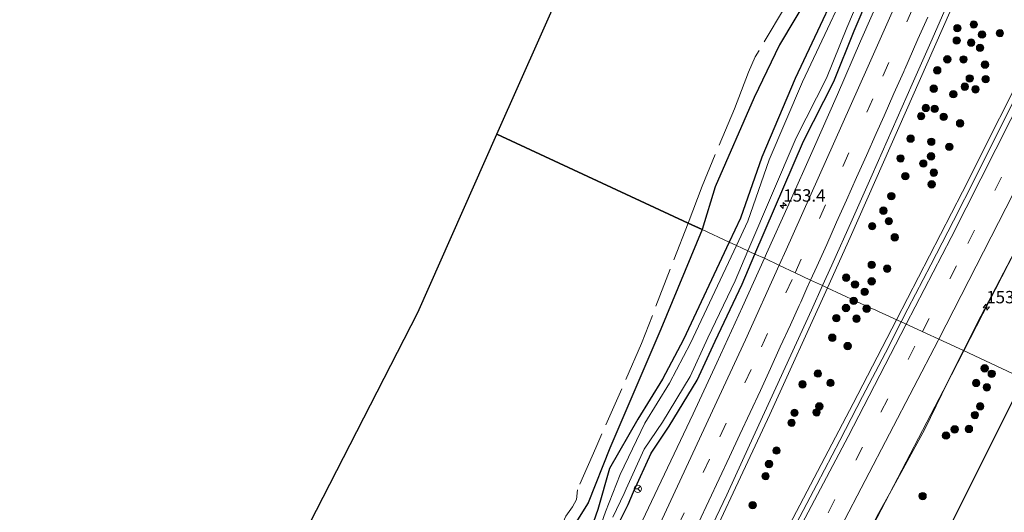
# Model space of a CAD drawing. Units: metres. Extents: x 227648 to 230002, y 537499 to 542693.
# Drawn here: x 227757 to 227956, y 537803 to 537903 of the extents above; entities that cross this region are included whole.
import ezdxf
from ezdxf.enums import TextEntityAlignment as Align

# ---------------------------------------------------------------- set-up
doc = ezdxf.new("R2010")
doc.units = ezdxf.units.M
doc.linetypes.add('IE-TERREINAFSCHEIDING', pattern=[10, 8, -2])
doc.linetypes.add('VW-3-9_STREEP', pattern=[12, 3, -9])
doc.layers.get('0').update_dxf_attribs({"lineweight": 25})
for name, color, linetype, lineweight in [('B-ME-AM-KILOMETR-S-B1', 7, 'Continuous', 18), ('B-ME-BV-GELEIDECONSTRUCTIE-GELEIDERAIL-L-B1', 213, 'BV-GELEIDERAIL', 18), ('B-ME-GR-BOOM-S-B1', 93, 'Continuous', 18), ('B-ME-GR-BOS-GV-B6', 10, 'Continuous', 25), ('B-ME-GW-INSTEEKWATERGANG-L-B1', 10, 'Continuous', 25), ('B-ME-IE-GRASLAND-GV-B6', 93, 'Continuous', 18), ('B-ME-IE-HULPGEOMETRIE-L-B1', 53, 'Continuous', 18), ('B-ME-IE-TERREINAFSCHEIDING-RASTERHEKWERK-L-B1', 8, 'IE-TERREINAFSCHEIDING', 18), ('B-ME-KG-KADASTRAAL-OPNAMEDTMGRENS-L-B1', 10, 'Continuous', 25), ('B-ME-OG-WATER-GV-B6', 153, 'Continuous', 18), ('B-ME-VH-VERH_SOORT-BITUMEN-GV-B6', 8, 'IE-TERREINAFSCHEIDING-NATUURLIJK-HOUTWAL', 18), ('B-ME-VW-MARKERING-39STREEP-015-L-B1', 255, 'VW-3-9_STREEP', 18), ('B-ME-VW-MARKERING-STREEP-015-L-B1', 7, 'Continuous', 18), ('B-ME-VW-MEUBILAIR_WEGMEUBILAIR-RONA-S-B1', 8, 'Continuous', 18)]:
    doc.layers.add(name, color=color, linetype=linetype, lineweight=lineweight)
doc.styles.add('NLCS-ISO', font='NLCS-ISO.TTF')
doc.linetypes.add('BV-GELEIDERAIL', pattern='A,10,-3,[108,NLCS.SHX,S=1,R=0,X=0,Y=0],-3', length=16)
doc.linetypes.add('IE-TERREINAFSCHEIDING-NATUURLIJK-HOUTWAL', pattern='A,7,-1.5,[67,NLCS.SHX,S=0.75,R=45,X=0,Y=0],-1.5,7,-1.5,[70,NLCS.SHX,S=0.75,R=0,X=0,Y=0],-1.5', length=20)

# ---------------------------------------------------------------- blocks, each defined once
blk = doc.blocks.new('wegwijzer')
for q in [(-0.53, -0.53), (0, 0.75), (0.53, -0.53)]:
    blk.add_line((0, 0), q)
blk.add_circle((0, 0), 0.75)
blk = doc.blocks.new('boom')
blk.add_hatch(color=256).paths.add_polyline_path([(-0.75, 0, 1), (0.75, 0, 1)])
blk.add_circle((0, 0), 0.75)
blk = doc.blocks.new('hecto')
for p, q in [((0, 0.625), (-0.625, 0)), ((0, -0.625), (0, 0.625)), ((-0.625, 0), (0.625, 0)), ((0.625, 0), (0, -0.625))]:
    blk.add_line(p, q)

msp = doc.modelspace()

# ---------------------------------------------------------------- linework, layer by layer
at = {"layer": 'B-ME-BV-GELEIDECONSTRUCTIE-GELEIDERAIL-L-B1'}
for points in [[(228078.4415, 538207.8915, 15.9653), (228059.1142, 538164.0499, 15.9841), (228039.9879, 538120.4149, 16.0132), (228020.8546, 538076.8193, 15.9948), (228001.5963, 538033.1163, 15.9534), (227982.0153, 537988.2726, 15.9336), (227970.2745, 537961.4423, 15.9152), (227950.9699, 537917.5629, 15.8788), (227931.7003, 537873.7222, 15.8449), (227924.9335, 537858.5286, 15.8555), (227920.345, 537848.3378, 15.8367)], [(227934.2784, 537841.8946, 15.7776), (227947.6062, 537867.7582, 15.7823), (227962.6561, 537897.678, 15.7278), (227974.4532, 537921.4372, 15.8424), (227994.4821, 537962.1595, 15.9033), (228010.0061, 537994.6229, 15.935), (228021.1397, 538018.5319, 15.9636), (228040.2706, 538059.9717, 15.9057), (228059.8147, 538102.2338, 15.8676), (228074.3813, 538133.7163, 15.8343), (228084.4778, 538155.3731, 15.7901), (228097.2577, 538183.3111, 15.7764), (228103.1694, 538195.9342, 15.7868)], [(227947.8951, 537835.6315, 15.5569), (227961.9845, 537863.0443, 15.5513), (227982.7257, 537904.306, 15.5979), (228003.9083, 537947.416, 15.6702), (228020.8946, 537982.6138, 15.6938), (228036.7089, 538016.3786, 15.6832), (228056.9015, 538059.9117, 15.6467), (228077.0354, 538103.4451, 15.5887), (228092.7012, 538137.3634, 15.5583), (228109.1601, 538172.8129, 15.49), (228110.8227, 538176.006, 15.475), (228112.6999, 538179.1137, 15.4521), (228118.8439, 538188.3209, 15.4141)], [(227920.345, 537848.3378, 15.8367), (227908.6958, 537822.7135, 15.8129), (227891.9173, 537786.8788, 15.8367), (227881.4446, 537765.1177, 15.8154), (227870.7406, 537743.4505, 15.8357), (227856.3343, 537714.9435, 15.853), (227837.8551, 537679.532, 15.835), (227820.8379, 537647.7388, 15.8391), (227807.0549, 537619.3472, 15.8303), (227803.0603, 537610.9643, 15.7996), (227801.7979, 537608.5187, 15.7922), (227799.9865, 537604.8193, 15.8052), (227802.3815, 537608.1477, 15.7898), (227811.0008, 537619.8849, 15.8226), (227815.6056, 537626.4349, 15.8422), (227819.3825, 537632.0719, 15.8459), (227821.1651, 537634.9296, 15.8283), (227832.5137, 537654.5763, 15.8322), (227852.2207, 537689.3716, 15.8354), (227874.7922, 537730.1479, 15.8271), (227896.4077, 537769.9118, 15.7703), (227909.0274, 537793.4641, 15.7959), (227925.5621, 537824.9261, 15.7898), (227934.2784, 537841.8946, 15.7776)], [(227759.0889, 537500, 15.4611), (227773.5643, 537524.4274, 15.4482), (227786.2892, 537545.7288, 15.4694), (227802.238, 537572.9097, 15.4573), (227825.0182, 537612.1084, 15.544), (227847.5404, 537651.1341, 15.5287), (227868.3433, 537687.7384, 15.5531), (227889.6037, 537726.079, 15.5583), (227911.7672, 537766.8978, 15.5526), (227930.3757, 537801.9001, 15.5725), (227945.3793, 537830.7396, 15.5554), (227947.8951, 537835.6315, 15.5569)], [(227759.0889, 537500, 15.4611), (227773.5643, 537524.4274, 15.4482), (227786.2892, 537545.7288, 15.4694), (227802.238, 537572.9097, 15.4573), (227825.0182, 537612.1084, 15.544), (227847.5404, 537651.1341, 15.5287), (227868.3433, 537687.7384, 15.5531), (227889.6037, 537726.079, 15.5583), (227911.7672, 537766.8978, 15.5526), (227930.3757, 537801.9001, 15.5725), (227945.3793, 537830.7396, 15.5554), (227947.8951, 537835.6315, 15.5569)]]:
    msp.add_polyline3d(points, dxfattribs=at)
at = {"layer": 'B-ME-GR-BOS-GV-B6'}
for points in [[(227920.1794, 537913.4504, 16.6592), (227910.6283, 537897.4543, 17.077), (227905.5347, 537886.8209, 17.4256), (227897.6494, 537868.7302, 17.0438), (227895.0353, 537860.0994, 16.6626), (227892.1704, 537861.4307, 17.7348), (227853.559, 537879.373, 14.5), (227912.33, 538011.639, 13.96)], [(227785.661, 537741.983, 14.908), (227837.566, 537843.381, 14.5), (227853.559, 537879.373, 14.5), (227892.1704, 537861.4307, 17.7348), (227895.0353, 537860.0994, 16.6626), (227886.6474, 537840.0095, 15.965), (227876.3395, 537815.9154, 15.126), (227871.9936, 537804.8935, 15.4806), (227869.1798, 537800.3599, 16.0045)], [(227785.661, 537741.983, 14.908), (227837.566, 537843.381, 14.5), (227853.559, 537879.373, 14.5), (227892.1704, 537861.4307, 17.7348), (227895.0353, 537860.0994, 16.6626), (227886.6474, 537840.0095, 15.965), (227876.3395, 537815.9154, 15.126), (227871.9936, 537804.8935, 15.4806), (227869.1798, 537800.3599, 16.0045)], [(227977.597, 537821.734, 14.3), (227967.932, 537797.917, 14.075), (227965.327, 537791.366, 14.157), (227938.83, 537723.934, 14.211), (227921.0565, 537678.2106, 14.4403), (227920.4528, 537678.2742, 14.4403), (227915.9854, 537678.7448, 14.2833), (227910.6065, 537683.2809, 14.1696), (227906.6856, 537686.9263, 14.1639), (227901.0751, 537690.8625, 14.1698), (227896.8316, 537693.3384, 14.24), (227895.0927, 537694.0426, 14.2678), (227893.3524, 537693.9599, 14.1459), (227891.8048, 537693.354, 14.2858), (227907.0154, 537723.8267, 14.3392), (227921.4961, 537752.837, 14.39), (227940.7466, 537791.403, 14.4575), (227959.997, 537829.9691, 14.5251), (227977.597, 537821.734, 14.3)]]:
    msp.add_polyline3d(points, dxfattribs=at)
at = {"layer": 'B-ME-GW-INSTEEKWATERGANG-L-B1'}
for points in [[(228019.6386, 538133.1742, 14.9843), (228018.182, 538128.0965, 15.0649), (228006.4077, 538101.3705, 14.9432), (228003.1558, 538095.0927, 15.0665), (228000.5819, 538088.6235, 14.9081), (227998.3217, 538084.1149, 15.0794), (227997.4514, 538079.6112, 14.899), (227995.2893, 538075.4877, 15.0156), (227989.3504, 538063.3511, 15.2875), (227983.8193, 538048.0211, 15.4791), (227977.7016, 538033.5161, 15.0366), (227963.9288, 538003.3122, 15.1023), (227959.5313, 537992.2978, 15.0493), (227954.4413, 537980.1366, 15.0838), (227947.4024, 537966.4314, 15.4361), (227942.094, 537953.157, 15.0644), (227937.7292, 537943.2331, 14.8979), (227932.5959, 537931.1758, 14.7177), (227926.146, 537916.8845, 14.8406), (227913.8269, 537890.6303, 15.0423), (227907.0666, 537874.781, 14.7727), (227902.7639, 537862.4376, 14.5292), (227900.4763, 537857.571, 14.5329)], [(227905.6955, 537855.1639, 14.5959), (227915.475, 537877.9601, 14.4169), (227921.6337, 537890.0263, 14.6794), (227925.7224, 537900.2974, 14.5641), (227931.8792, 537914.7481, 14.5747)], [(227900.4763, 537857.571, 14.5329), (227891.226, 537837.8704, 14.5073), (227887.0073, 537829.8392, 14.4233), (227882.0523, 537821.7999, 14.4623), (227876.2741, 537811.7973, 14.5513), (227873.9586, 537803.5291, 14.5608), (227870.9048, 537794.9045, 14.503), (227867.3711, 537787.7143, 14.477), (227863.5399, 537778.8956, 14.4531), (227860.5982, 537772.788, 14.4908), (227857.8674, 537765.6043, 14.51), (227854.4238, 537760.8754, 14.8998), (227851.9211, 537757.102, 15.0195), (227847.3389, 537748.5135, 15.1614), (227843.6618, 537740.5882, 15.2819), (227841.5624, 537734.6704, 14.9283), (227839.4571, 537729.0588, 14.6546), (227837.4912, 537724.7675, 14.5289), (227834.0128, 537717.972, 14.4848), (227831.4326, 537711.3528, 14.177), (227826.1538, 537703.6602, 14.2802), (227821.4253, 537699.4832, 14.6065)], [(227900.4763, 537857.571, 14.5329), (227891.226, 537837.8704, 14.5073), (227887.0073, 537829.8392, 14.4233), (227882.0523, 537821.7999, 14.4623), (227876.2741, 537811.7973, 14.5513), (227873.9586, 537803.5291, 14.5608), (227870.9048, 537794.9045, 14.503), (227867.3711, 537787.7143, 14.477), (227863.5399, 537778.8956, 14.4531), (227860.5982, 537772.788, 14.4908), (227857.8674, 537765.6043, 14.51), (227854.4238, 537760.8754, 14.8998), (227851.9211, 537757.102, 15.0195), (227847.3389, 537748.5135, 15.1614), (227843.6618, 537740.5882, 15.2819), (227841.5624, 537734.6704, 14.9283), (227839.4571, 537729.0588, 14.6546), (227837.4912, 537724.7675, 14.5289), (227834.0128, 537717.972, 14.4848), (227831.4326, 537711.3528, 14.177), (227826.1538, 537703.6602, 14.2802), (227821.4253, 537699.4832, 14.6065)], [(227829.3117, 537699.3651, 14.4794), (227832.5955, 537707.0922, 14.2542), (227836.5449, 537715.2445, 14.2698), (227841.2044, 537722.9373, 14.4111), (227847.5274, 537734.2594, 14.5233), (227855.5057, 537749.6767, 14.5073), (227859.7676, 537757.3697, 14.7051), (227863.9239, 537767.4194, 14.3852), (227873.3405, 537786.2289, 14.5683), (227877.3676, 537796.5998, 14.3764), (227878.4954, 537801.424, 14.1216), (227880.0724, 537804.548, 14.2122), (227881.1521, 537807.0945, 14.4065), (227884.7203, 537814.9132, 14.5224), (227888.3418, 537820.3416, 14.2037), (227894.0465, 537829.6769, 14.6198), (227897.626, 537837.538, 14.6825), (227903.1316, 537849.1064, 14.6612), (227905.6955, 537855.1639, 14.5959)], [(227829.3117, 537699.3651, 14.4794), (227832.5955, 537707.0922, 14.2542), (227836.5449, 537715.2445, 14.2698), (227841.2044, 537722.9373, 14.4111), (227847.5274, 537734.2594, 14.5233), (227855.5057, 537749.6767, 14.5073), (227859.7676, 537757.3697, 14.7051), (227863.9239, 537767.4194, 14.3852), (227873.3405, 537786.2289, 14.5683), (227877.3676, 537796.5998, 14.3764), (227878.4954, 537801.424, 14.1216), (227880.0724, 537804.548, 14.2122), (227881.1521, 537807.0945, 14.4065), (227884.7203, 537814.9132, 14.5224), (227888.3418, 537820.3416, 14.2037), (227894.0465, 537829.6769, 14.6198), (227897.626, 537837.538, 14.6825), (227903.1316, 537849.1064, 14.6612), (227905.6955, 537855.1639, 14.5959)]]:
    msp.add_polyline3d(points, dxfattribs=at)
at = {"layer": 'B-ME-IE-GRASLAND-GV-B6'}
for points in [[(228012.6667, 537935.4866, 14.7099), (227994.6871, 537899.4664, 14.6468), (227976.7074, 537863.4463, 14.5837), (227959.997, 537829.9691, 14.5251), (227947.823, 537835.6653, 14.6601), (227951.3346, 537842.6309, 14.6633), (227962.0681, 537863.0892, 14.6402), (227964.7161, 537868.668, 14.6356), (227973.0289, 537885.2144, 14.6786), (227978.9852, 537897.7824, 14.7089), (227982.9308, 537905.365, 14.6927)], [(227926.146, 537916.8845, 14.8406), (227913.8269, 537890.6303, 15.0423), (227907.0666, 537874.781, 14.7727), (227902.7639, 537862.4376, 14.5292), (227900.4763, 537857.571, 14.5329), (227895.0353, 537860.0994, 16.6626), (227897.6494, 537868.7302, 17.0438), (227905.5347, 537886.8209, 17.4256), (227910.6283, 537897.4543, 17.077), (227920.1794, 537913.4504, 16.6592)], [(227927.6094, 537916.2133, 13.752), (227915.2959, 537889.9708, 13.752), (227908.5689, 537874.1995, 13.752), (227904.2566, 537861.8285, 13.752), (227901.9364, 537856.8925, 13.752), (227900.4763, 537857.571, 14.5329), (227902.7639, 537862.4376, 14.5292), (227907.0666, 537874.781, 14.7727), (227913.8269, 537890.6303, 15.0423), (227926.146, 537916.8845, 14.8406)], [(227931.8792, 537914.7481, 14.5747), (227925.7224, 537900.2974, 14.5641), (227921.6337, 537890.0263, 14.6794), (227915.475, 537877.9601, 14.4169), (227905.6955, 537855.1639, 14.5959), (227904.649, 537855.632, 14.547), (227904.2281, 537855.8276, 13.752), (227914.0176, 537878.6461, 13.752), (227920.1656, 537890.6914, 13.752), (227924.2337, 537900.9107, 13.752), (227930.4086, 537915.4037, 13.752)], [(227932.02, 537909.513, 14.948), (227927.028, 537898.179, 14.927), (227922.355, 537887.428, 14.924), (227917.471, 537876.306, 14.905), (227912.552, 537865.267, 14.89), (227908.055, 537855.275, 14.879), (227907.618, 537854.304, 14.879), (227905.6955, 537855.1639, 14.5959), (227915.475, 537877.9601, 14.4169), (227921.6337, 537890.0263, 14.6794), (227925.7224, 537900.2974, 14.5641), (227931.8792, 537914.7481, 14.5747)], [(227919.3514, 537848.7997, 15.0724), (227921.2182, 537852.9299, 15.0785), (227925.3166, 537862.0539, 15.0839), (227929.3636, 537871.1982, 15.0886), (227933.4252, 537880.3365, 15.0886), (227937.4457, 537889.4923, 15.1074), (227941.4902, 537898.6382, 15.1084), (227945.5058, 537907.7967, 15.1146)], [(227968.2521, 537906.5467, 15.0588), (227963.7681, 537897.6087, 15.0558), (227959.2834, 537888.6702, 15.0428), (227954.7933, 537879.7356, 15.0266), (227950.3497, 537870.7769, 15.0212), (227945.7857, 537861.8795, 15.0078), (227941.2294, 537852.9772, 15.0078), (227936.5852, 537844.1213, 15.0084), (227935.2301, 537841.4661, 15.0068), (227932.154, 537842.851, 14.794), (227930.692, 537843.53, 13.465), (227930.093, 537843.808, 13.458), (227928.987, 537844.322, 14.607), (227920.295, 537848.361, 14.959), (227919.3514, 537848.7997, 15.0724)], [(227869.1798, 537800.3599, 16.0045), (227871.9936, 537804.8935, 15.4806), (227876.3395, 537815.9154, 15.126), (227886.6474, 537840.0095, 15.965), (227895.0353, 537860.0994, 16.6626), (227900.4763, 537857.571, 14.5329), (227891.226, 537837.8704, 14.5073), (227887.0073, 537829.8392, 14.4233), (227882.0523, 537821.7999, 14.4623), (227876.2741, 537811.7973, 14.5513), (227873.9586, 537803.5291, 14.5608), (227870.9048, 537794.9045, 14.503)], [(227869.1798, 537800.3599, 16.0045), (227871.9936, 537804.8935, 15.4806), (227876.3395, 537815.9154, 15.126), (227886.6474, 537840.0095, 15.965), (227895.0353, 537860.0994, 16.6626), (227900.4763, 537857.571, 14.5329), (227891.226, 537837.8704, 14.5073), (227887.0073, 537829.8392, 14.4233), (227882.0523, 537821.7999, 14.4623), (227876.2741, 537811.7973, 14.5513), (227873.9586, 537803.5291, 14.5608), (227870.9048, 537794.9045, 14.503)], [(227870.9048, 537794.9045, 14.503), (227873.9586, 537803.5291, 14.5608), (227876.2741, 537811.7973, 14.5513), (227882.0523, 537821.7999, 14.4623), (227887.0073, 537829.8392, 14.4233), (227891.226, 537837.8704, 14.5073), (227900.4763, 537857.571, 14.5329), (227901.9364, 537856.8925, 13.752), (227892.6682, 537837.1538, 13.752), (227888.4069, 537829.0415, 13.752), (227883.4349, 537820.9747, 13.752), (227878.4637, 537810.6143, 13.752), (227875.4943, 537803.0428, 13.752), (227872.3912, 537794.2787, 13.752)], [(227870.9048, 537794.9045, 14.503), (227873.9586, 537803.5291, 14.5608), (227876.2741, 537811.7973, 14.5513), (227882.0523, 537821.7999, 14.4623), (227887.0073, 537829.8392, 14.4233), (227891.226, 537837.8704, 14.5073), (227900.4763, 537857.571, 14.5329), (227901.9364, 537856.8925, 13.752), (227892.6682, 537837.1538, 13.752), (227888.4069, 537829.0415, 13.752), (227883.4349, 537820.9747, 13.752), (227878.4637, 537810.6143, 13.752), (227875.4943, 537803.0428, 13.752), (227872.3912, 537794.2787, 13.752)], [(227876.9715, 537801.9778, 13.752), (227879.2919, 537806.7336, 13.752), (227879.6659, 537807.7158, 13.752), (227883.3093, 537815.6992, 13.752), (227886.9847, 537821.2084, 13.752), (227892.6217, 537830.433, 13.752), (227896.1664, 537838.2176, 13.752), (227901.6626, 537849.7664, 13.752), (227904.2281, 537855.8276, 13.752), (227904.649, 537855.632, 14.547), (227905.6955, 537855.1639, 14.5959), (227903.1316, 537849.1064, 14.6612), (227897.626, 537837.538, 14.6825), (227894.0465, 537829.6769, 14.6198), (227888.3418, 537820.3416, 14.2037), (227884.7203, 537814.9132, 14.5224), (227881.1521, 537807.0945, 14.4065), (227880.0724, 537804.548, 14.2122), (227878.4954, 537801.424, 14.1216)], [(227876.9715, 537801.9778, 13.752), (227879.2919, 537806.7336, 13.752), (227879.6659, 537807.7158, 13.752), (227883.3093, 537815.6992, 13.752), (227886.9847, 537821.2084, 13.752), (227892.6217, 537830.433, 13.752), (227896.1664, 537838.2176, 13.752), (227901.6626, 537849.7664, 13.752), (227904.2281, 537855.8276, 13.752), (227904.649, 537855.632, 14.547), (227905.6955, 537855.1639, 14.5959), (227903.1316, 537849.1064, 14.6612), (227897.626, 537837.538, 14.6825), (227894.0465, 537829.6769, 14.6198), (227888.3418, 537820.3416, 14.2037), (227884.7203, 537814.9132, 14.5224), (227881.1521, 537807.0945, 14.4065), (227880.0724, 537804.548, 14.2122), (227878.4954, 537801.424, 14.1216)], [(227878.4954, 537801.424, 14.1216), (227880.0724, 537804.548, 14.2122), (227881.1521, 537807.0945, 14.4065), (227884.7203, 537814.9132, 14.5224), (227888.3418, 537820.3416, 14.2037), (227894.0465, 537829.6769, 14.6198), (227897.626, 537837.538, 14.6825), (227903.1316, 537849.1064, 14.6612), (227905.6955, 537855.1639, 14.5959), (227907.618, 537854.304, 14.879), (227903.201, 537844.491, 14.875), (227898.024, 537833.173, 14.876), (227893.218, 537822.842, 14.873), (227888.721, 537813.387, 14.876), (227884.789, 537805.153, 14.876), (227881.74, 537798.749, 14.875)], [(227878.4954, 537801.424, 14.1216), (227880.0724, 537804.548, 14.2122), (227881.1521, 537807.0945, 14.4065), (227884.7203, 537814.9132, 14.5224), (227888.3418, 537820.3416, 14.2037), (227894.0465, 537829.6769, 14.6198), (227897.626, 537837.538, 14.6825), (227903.1316, 537849.1064, 14.6612), (227905.6955, 537855.1639, 14.5959), (227907.618, 537854.304, 14.879), (227903.201, 537844.491, 14.875), (227898.024, 537833.173, 14.876), (227893.218, 537822.842, 14.873), (227888.721, 537813.387, 14.876), (227884.789, 537805.153, 14.876), (227881.74, 537798.749, 14.875)], [(227846.7622, 537698.9334, 15.0561), (227851.3817, 537707.7976, 15.0485), (227855.9513, 537716.6927, 15.0754), (227860.4708, 537725.6132, 15.0575), (227865.0051, 537734.5263, 15.0468), (227869.4769, 537743.4718, 15.0534), (227873.945, 537752.4262, 15.0661), (227878.3077, 537761.426, 15.0607), (227882.7206, 537770.4008, 15.0365), (227887.0665, 537779.4205, 15.0526), (227891.3844, 537788.4402, 15.0663), (227895.7143, 537797.454, 15.0618), (227900.0036, 537806.4876, 15.0564), (227904.6251, 537816.5332, 15.0552), (227908.7834, 537825.628, 15.0605), (227912.9368, 537834.7249, 15.0605), (227917.0996, 537843.8175, 15.0651), (227919.3514, 537848.7997, 15.0724)], [(227919.3514, 537848.7997, 15.0724), (227920.295, 537848.361, 14.959), (227928.987, 537844.322, 14.607), (227930.093, 537843.808, 13.458), (227930.692, 537843.53, 13.465), (227932.154, 537842.851, 14.794), (227935.2301, 537841.4661, 15.0068), (227932.0397, 537835.2143, 15.003), (227927.4075, 537826.3519, 15.0084), (227922.8154, 537817.4682, 15.0195), (227918.1889, 537808.6043, 15.0341), (227913.4256, 537799.4557, 15.0256), (227908.7159, 537790.6341, 15.0262), (227907.531, 537788.4299, 15.0298), (227901.4784, 537777.6858, 14.9868), (227898.6996, 537772.3984, 14.9965), (227895.9345, 537767.5392, 14.9654), (227875.8458, 537730.3063, 14.9612), (227867.1576, 537714.861, 14.9682), (227863.7846, 537708.6929, 14.9728), (227855.9186, 537694.6485, 14.9893)], [(227865.4872, 537683.538, 14.6897), (227889.1174, 537725.9781, 14.6651), (227893.5898, 537734.2385, 14.6605), (227897.8081, 537741.665, 14.6645), (227901.9476, 537748.7272, 14.6734), (227913.6975, 537769.7223, 14.676), (227918.5831, 537779.6165, 14.7101), (227930.6393, 537802.7204, 14.7026), (227933.3013, 537807.4353, 14.6808), (227940.0325, 537819.7877, 14.6711), (227945.7288, 537831.5605, 14.6826), (227947.823, 537835.6653, 14.6601), (227959.997, 537829.9691, 14.5251), (227940.7466, 537791.403, 14.4575), (227921.4961, 537752.837, 14.39), (227907.0154, 537723.8267, 14.3392), (227891.8048, 537693.354, 14.2858)]]:
    msp.add_polyline3d(points, dxfattribs=at)
at = {"layer": 'B-ME-IE-HULPGEOMETRIE-L-B1'}
msp.add_polyline3d([(227959.997, 537829.9691, 14.5251), (227947.823, 537835.6653, 14.6601), (227935.2301, 537841.4661, 15.0068), (227932.154, 537842.851, 14.794), (227930.692, 537843.53, 13.465), (227930.093, 537843.808, 13.458), (227928.987, 537844.322, 14.607), (227920.295, 537848.361, 14.959), (227919.3514, 537848.7997, 15.0724), (227916.949, 537849.9179, 15.0593), (227913.844, 537851.378, 15.032), (227910.642, 537852.883, 14.954), (227907.618, 537854.304, 14.879), (227905.6955, 537855.1639, 14.5959), (227904.649, 537855.632, 14.547), (227904.2281, 537855.8276, 13.752), (227901.9364, 537856.8925, 13.752), (227900.4763, 537857.571, 14.5329), (227895.0353, 537860.0994, 16.6626), (227892.1704, 537861.4307, 17.7348), (227853.559, 537879.373, 14.5)], dxfattribs=at)
at = {"layer": 'B-ME-IE-TERREINAFSCHEIDING-RASTERHEKWERK-L-B1'}
for points in [[(227911.6765, 537904.9124, 17.9044), (227905.7424, 537895.0424, 18.2141), (227904.4039, 537891.9223, 18.1894), (227901.5319, 537884.533, 18.0794), (227895.0058, 537868.8662, 17.9944), (227892.1704, 537861.4307, 17.7348)], [(227892.1704, 537861.4307, 17.7348), (227882.7883, 537837.1093, 16.9159), (227873.5267, 537815.9699, 16.4956), (227869.8132, 537807.5177, 16.6014), (227869.6148, 537805.558, 16.5751), (227868.8434, 537804.0705, 16.6118), (227867.4828, 537802.1643, 16.907), (227863.9098, 537794.1064, 16.7845), (227860.9557, 537788.787, 17.0062), (227850.8903, 537771.1736, 18.0641), (227849.2392, 537767.9614, 18.235), (227847.9157, 537765.2974, 18.1181), (227846.7922, 537762.812, 17.9091), (227839.8177, 537747.0197, 17.8597), (227836.1812, 537739.4526, 17.7036), (227829.718, 537726.5115, 17.2195), (227825.3472, 537718.8488, 17.2602), (227817.6005, 537706.4539, 17.0581), (227809.4237, 537698.099, 17.5232), (227805.676, 537694.1724, 18.0154), (227794.9338, 537685.3051, 19.3405), (227792.9755, 537683.721, 19.4225)]]:
    msp.add_polyline3d(points, dxfattribs=at)
at = {"layer": 'B-ME-KG-KADASTRAAL-OPNAMEDTMGRENS-L-B1'}
for points in [[(227853.559, 537879.373, 14.5), (227912.33, 538011.639, 13.96), (227982.953, 538175.237, 13.514), (227985.962, 538182.122, 14.201), (227986.17, 538182.665, 14.134), (227987.19, 538184.943, 14.134), (227987.617, 538185.376, 14.304), (227990.447, 538192.598, 13.467), (228011.109, 538240.461, 13.336)], [(227654.689, 537511.136, 14.339), (227675.229, 537546.363, 14.354), (227679.981, 537554.513, 14.277), (227700.18, 537589.078, 14.08), (227706.562, 537600, 14.291), (227743.228, 537662.744, 15.501), (227785.661, 537741.983, 14.908), (227837.566, 537843.381, 14.5), (227853.559, 537879.373, 14.5)]]:
    msp.add_polyline3d(points, dxfattribs=at)
at = {"layer": 'B-ME-OG-WATER-GV-B6'}
for points in [[(227901.9364, 537856.8925, 13.752), (227904.2566, 537861.8285, 13.752), (227908.5689, 537874.1995, 13.752), (227915.2959, 537889.9708, 13.752), (227927.6094, 537916.2133, 13.752), (227934.0705, 537930.5292, 13.752), (227939.2068, 537942.5936, 13.752), (227943.5787, 537952.5338, 13.752), (227948.8692, 537965.7633, 13.752), (227955.9021, 537979.4569, 13.752), (227961.0216, 537991.6885, 13.752), (227965.424, 538002.7152, 13.752), (227970.1026, 538013.093, 13.752), (227979.7347, 538032.624, 13.752), (227985.8876, 538047.2124, 13.752), (227991.3976, 538062.4839, 13.752), (227997.2698, 538074.4841, 13.752), (227999.3982, 538079.5291, 13.752), (228000.7311, 538083.4344, 13.752), (228002.6093, 538087.714, 13.752), (228005.1778, 538094.1695, 13.752), (228008.4105, 538100.4104, 13.752), (228020.2747, 538127.3408, 13.752), (228021.8549, 538132.8493, 13.752)], [(228023.9044, 538131.3468, 13.752), (228020.7052, 538121.7573, 13.752), (228020.2977, 538120.1194, 13.752), (228010.4283, 538099.821, 13.752), (228003.1323, 538084.0794, 13.752), (227995.5263, 538064.9602, 13.752), (227990.8235, 538053.817, 13.752), (227986.2183, 538042.3397, 13.752), (227981.2418, 538031.2153, 13.752), (227978.551, 538027.3187, 13.752), (227971.2227, 538012.3989, 13.752), (227969.836, 538008.8185, 13.752), (227969.1111, 538006.1536, 13.752), (227968.6781, 538002.8867, 13.752), (227961.1838, 537985.3409, 13.752), (227956.2436, 537974.0739, 13.752), (227944.4329, 537946.4154, 13.752), (227937.8473, 537931.3704, 13.752), (227930.4086, 537915.4037, 13.752), (227924.2337, 537900.9107, 13.752), (227920.1656, 537890.6914, 13.752), (227914.0176, 537878.6461, 13.752), (227904.2281, 537855.8276, 13.752), (227901.9364, 537856.8925, 13.752)], [(227872.3912, 537794.2787, 13.752), (227875.4943, 537803.0428, 13.752), (227878.4637, 537810.6143, 13.752), (227883.4349, 537820.9747, 13.752), (227888.4069, 537829.0415, 13.752), (227892.6682, 537837.1538, 13.752), (227901.9364, 537856.8925, 13.752), (227904.2281, 537855.8276, 13.752), (227901.6626, 537849.7664, 13.752), (227896.1664, 537838.2176, 13.752), (227892.6217, 537830.433, 13.752), (227886.9847, 537821.2084, 13.752), (227883.3093, 537815.6992, 13.752), (227879.6659, 537807.7158, 13.752), (227879.2919, 537806.7336, 13.752), (227876.9715, 537801.9778, 13.752)], [(227872.3912, 537794.2787, 13.752), (227875.4943, 537803.0428, 13.752), (227878.4637, 537810.6143, 13.752), (227883.4349, 537820.9747, 13.752), (227888.4069, 537829.0415, 13.752), (227892.6682, 537837.1538, 13.752), (227901.9364, 537856.8925, 13.752), (227904.2281, 537855.8276, 13.752), (227901.6626, 537849.7664, 13.752), (227896.1664, 537838.2176, 13.752), (227892.6217, 537830.433, 13.752), (227886.9847, 537821.2084, 13.752), (227883.3093, 537815.6992, 13.752), (227879.6659, 537807.7158, 13.752), (227879.2919, 537806.7336, 13.752), (227876.9715, 537801.9778, 13.752)]]:
    msp.add_polyline3d(points, dxfattribs=at)
at = {"layer": 'B-ME-VH-VERH_SOORT-BITUMEN-GV-B6'}
for points in [[(227919.3514, 537848.7997, 15.0724), (227916.949, 537849.9179, 15.0593), (227913.844, 537851.378, 15.032), (227910.642, 537852.883, 14.954), (227907.618, 537854.304, 14.879), (227908.055, 537855.275, 14.879), (227912.552, 537865.267, 14.89), (227917.471, 537876.306, 14.905), (227922.355, 537887.428, 14.924), (227927.028, 537898.179, 14.927), (227932.02, 537909.513, 14.948)], [(227945.5058, 537907.7967, 15.1146), (227941.4902, 537898.6382, 15.1084), (227937.4457, 537889.4923, 15.1074), (227933.4252, 537880.3365, 15.0886), (227929.3636, 537871.1982, 15.0886), (227925.3166, 537862.0539, 15.0839), (227921.2182, 537852.9299, 15.0785), (227919.3514, 537848.7997, 15.0724)], [(227982.9308, 537905.365, 14.6927), (227978.9852, 537897.7824, 14.7089), (227973.0289, 537885.2144, 14.6786), (227964.7161, 537868.668, 14.6356), (227962.0681, 537863.0892, 14.6402), (227951.3346, 537842.6309, 14.6633), (227947.823, 537835.6653, 14.6601), (227935.2301, 537841.4661, 15.0068), (227936.5852, 537844.1213, 15.0084), (227941.2294, 537852.9772, 15.0078), (227945.7857, 537861.8795, 15.0078), (227950.3497, 537870.7769, 15.0212), (227954.7933, 537879.7356, 15.0266), (227959.2834, 537888.6702, 15.0428), (227963.7681, 537897.6087, 15.0558), (227968.2521, 537906.5467, 15.0588)], [(227881.74, 537798.749, 14.875), (227884.789, 537805.153, 14.876), (227888.721, 537813.387, 14.876), (227893.218, 537822.842, 14.873), (227898.024, 537833.173, 14.876), (227903.201, 537844.491, 14.875), (227907.618, 537854.304, 14.879), (227910.642, 537852.883, 14.954), (227913.844, 537851.378, 15.032), (227916.949, 537849.9179, 15.0593), (227919.3514, 537848.7997, 15.0724), (227917.0996, 537843.8175, 15.0651), (227912.9368, 537834.7249, 15.0605), (227908.7834, 537825.628, 15.0605), (227904.6251, 537816.5332, 15.0552), (227900.0036, 537806.4876, 15.0564), (227895.7143, 537797.454, 15.0618)], [(227881.74, 537798.749, 14.875), (227884.789, 537805.153, 14.876), (227888.721, 537813.387, 14.876), (227893.218, 537822.842, 14.873), (227898.024, 537833.173, 14.876), (227903.201, 537844.491, 14.875), (227907.618, 537854.304, 14.879), (227910.642, 537852.883, 14.954), (227913.844, 537851.378, 15.032), (227916.949, 537849.9179, 15.0593), (227919.3514, 537848.7997, 15.0724), (227917.0996, 537843.8175, 15.0651), (227912.9368, 537834.7249, 15.0605), (227908.7834, 537825.628, 15.0605), (227904.6251, 537816.5332, 15.0552), (227900.0036, 537806.4876, 15.0564), (227895.7143, 537797.454, 15.0618)], [(227913.4256, 537799.4557, 15.0256), (227918.1889, 537808.6043, 15.0341), (227922.8154, 537817.4682, 15.0195), (227927.4075, 537826.3519, 15.0084), (227932.0397, 537835.2143, 15.003), (227935.2301, 537841.4661, 15.0068), (227947.823, 537835.6653, 14.6601), (227945.7288, 537831.5605, 14.6826), (227940.0325, 537819.7877, 14.6711), (227933.3013, 537807.4353, 14.6808), (227930.6393, 537802.7204, 14.7026)], [(227913.4256, 537799.4557, 15.0256), (227918.1889, 537808.6043, 15.0341), (227922.8154, 537817.4682, 15.0195), (227927.4075, 537826.3519, 15.0084), (227932.0397, 537835.2143, 15.003), (227935.2301, 537841.4661, 15.0068), (227947.823, 537835.6653, 14.6601), (227945.7288, 537831.5605, 14.6826), (227940.0325, 537819.7877, 14.6711), (227933.3013, 537807.4353, 14.6808), (227930.6393, 537802.7204, 14.7026)]]:
    msp.add_polyline3d(points, dxfattribs=at)
at = {"layer": 'B-ME-VW-MARKERING-39STREEP-015-L-B1'}
for points in [[(227913.7923, 537851.4023, 15.1856), (227923.4245, 537872.865, 15.1759), (227931.5617, 537891.1377, 15.1671), (227939.6347, 537909.4387, 15.1575), (227947.6831, 537927.7487, 15.1476), (227955.7236, 537946.0621, 15.1377), (227963.7202, 537964.3925, 15.1273), (227971.7141, 537982.7229, 15.1168), (227979.7396, 538001.0359, 15.1068), (227987.7413, 538019.3655, 15.0964), (227995.765, 538037.6873, 15.0863), (228003.7708, 538056.0167, 15.0759), (228011.8112, 538074.3295, 15.066), (228019.8503, 538092.6429, 15.0561), (228027.9073, 538110.9485, 15.0463), (228035.9462, 538129.2605, 15.0364), (228043.9929, 538147.5705, 15.0265), (228052.0393, 538165.8773, 15.0167), (228060.0605, 538184.1936, 15.0065), (228068.0934, 538202.5095, 14.9965), (228071.8609, 538211.0583, 14.992)], [(227939.5424, 537839.4797, 14.9576), (227948.7354, 537857.2988, 14.957), (227968.0928, 537895.5778, 14.9985), (227988.2036, 537936.2283, 15.0644), (228005.3596, 537971.5944, 15.1164), (228019.0615, 538000.564, 15.151), (228039.6495, 538044.8478, 15.1406), (228060.2112, 538089.2403, 15.0761), (228080.7397, 538133.7154, 15.0266), (228101.2158, 538178.1851, 14.9612), (228108.258, 538193.4618, 14.9484)], [(227727.2645, 537500, 15.0739), (227728.1288, 537501.4602, 15.0752), (227738.314, 537518.6749, 15.0904), (227748.5105, 537535.8828, 15.1059), (227758.6894, 537553.1034, 15.1211), (227768.8018, 537570.3625, 15.1355), (227778.7762, 537587.7022, 15.1482), (227788.7027, 537605.064, 15.1604), (227798.5938, 537622.4421, 15.1722), (227808.2346, 537639.9633, 15.1809), (227817.8136, 537657.5164, 15.189), (227827.3529, 537675.0901, 15.1965), (227836.6664, 537692.7777, 15.2015), (227845.8801, 537710.5109, 15.2052), (227855.0104, 537728.2876, 15.208), (227863.961, 537746.1525, 15.2087), (227872.8344, 537764.0611, 15.2085), (227881.563, 537782.0473, 15.2065), (227890.1083, 537800.1271, 15.2024), (227898.6122, 537818.2303, 15.1978), (227907.0163, 537836.381, 15.192), (227913.7923, 537851.4023, 15.1856)], [(227727.2645, 537500, 15.0739), (227728.1288, 537501.4602, 15.0752), (227738.314, 537518.6749, 15.0904), (227748.5105, 537535.8828, 15.1059), (227758.6894, 537553.1034, 15.1211), (227768.8018, 537570.3625, 15.1355), (227778.7762, 537587.7022, 15.1482), (227788.7027, 537605.064, 15.1604), (227798.5938, 537622.4421, 15.1722), (227808.2346, 537639.9633, 15.1809), (227817.8136, 537657.5164, 15.189), (227827.3529, 537675.0901, 15.1965), (227836.6664, 537692.7777, 15.2015), (227845.8801, 537710.5109, 15.2052), (227855.0104, 537728.2876, 15.208), (227863.961, 537746.1525, 15.2087), (227872.8344, 537764.0611, 15.2085), (227881.563, 537782.0473, 15.2065), (227890.1083, 537800.1271, 15.2024), (227898.6122, 537818.2303, 15.1978), (227907.0163, 537836.381, 15.192), (227913.7923, 537851.4023, 15.1856)], [(227748.0895, 537500, 14.9273), (227762.7843, 537524.7301, 14.9086), (227787.8534, 537566.8028, 14.9128), (227805.6598, 537597.0408, 14.9311), (227830.2352, 537639.4253, 14.9755), (227854.4689, 537681.8274, 14.9819), (227874.4257, 537717.663, 14.9655), (227896.2516, 537757.536, 14.9604), (227914.8856, 537792.25, 14.9756), (227931.1468, 537823.2061, 14.9582), (227939.5424, 537839.4797, 14.9576)], [(227748.0895, 537500, 14.9273), (227762.7843, 537524.7301, 14.9086), (227787.8534, 537566.8028, 14.9128), (227805.6598, 537597.0408, 14.9311), (227830.2352, 537639.4253, 14.9755), (227854.4689, 537681.8274, 14.9819), (227874.4257, 537717.663, 14.9655), (227896.2516, 537757.536, 14.9604), (227914.8856, 537792.25, 14.9756), (227931.1468, 537823.2061, 14.9582), (227939.5424, 537839.4797, 14.9576)]]:
    msp.add_polyline3d(points, dxfattribs=at)
at = {"layer": 'B-ME-VW-MARKERING-STREEP-015-L-B1'}
for points in [[(227910.6015, 537852.902, 14.9621), (227912.0152, 537856.0229, 14.9611), (227920.1715, 537874.2761, 14.9814), (227928.2946, 537892.5458, 15.0011), (227936.3794, 537910.8341, 15.025), (227944.4324, 537929.1422, 15.0463), (227952.4771, 537947.4537, 15.059), (227960.4532, 537965.7975, 15.0717), (227968.4772, 537984.1217, 15.0867), (227976.5019, 538002.4492, 15.0968), (227984.5462, 538020.7602, 15.0944), (227992.5477, 538039.0877, 15.1095), (228000.5741, 538057.4045, 15.1175), (228008.5885, 538075.7286, 15.1206), (228016.6717, 538094.0228, 15.1435), (228024.7336, 538112.3263, 15.168), (228032.7719, 538130.6411, 15.1674), (228040.8322, 538148.9451, 15.1545), (228048.8877, 538167.2534, 15.1323), (228056.911, 538185.5765, 15.1256), (228064.9266, 538203.9, 15.109), (228068.7443, 538212.5677, 15.1052)], [(227936.2664, 537840.9888, 15.0542), (227945.3241, 537858.5204, 15.0498), (227963.3936, 537894.2096, 15.0878), (227982.1128, 537931.9629, 15.1399), (228000.1129, 537968.9524, 15.1977), (228014.5323, 537999.3542, 15.23), (228035.1657, 538043.7406, 15.2286), (228055.7165, 538088.1097, 15.1692), (228076.185, 538132.4345, 15.119), (228096.6227, 538176.8164, 15.0501), (228105.0205, 538195.0375, 15.0371)], [(227942.845, 537837.9583, 14.8804), (227962.429, 537876.2876, 14.9095), (227979.5637, 537910.5647, 14.9482), (227998.9898, 537950.0863, 15.0176), (228015.6601, 537984.8595, 15.061), (228036.3532, 538029.2028, 15.0838), (228056.9069, 538073.5129, 15.0213), (228077.4378, 538117.9332, 14.9817), (228097.9026, 538162.3812, 14.8968), (228111.4981, 538191.8849, 14.8649)], [(227940.6158, 537903.0885, 15.1114), (227938.6305, 537898.5946, 15.1012), (227936.6466, 537894.1164, 15.0899), (227935.9625, 537892.5547, 15.0987), (227935.8407, 537892.2735, 15.0854), (227935.7587, 537892.0911, 15.0968), (227933.7687, 537887.6055, 15.0859), (227931.7722, 537883.1089, 15.0803), (227930.1952, 537879.554, 15.0757), (227928.2088, 537875.1049, 15.0741), (227926.2169, 537870.6476, 15.0801), (227924.1925, 537866.0776, 15.0775), (227922.1678, 537861.58, 15.0661), (227920.1964, 537857.098, 15.066), (227918.1701, 537852.619, 15.0606), (227916.949, 537849.9179, 15.0593)], [(227723.1761, 537500, 14.9061), (227725.1289, 537503.2955, 14.9101), (227735.3246, 537520.5039, 14.9264), (227745.5143, 537537.7159, 14.92), (227755.6696, 537554.9389, 14.9266), (227765.7528, 537572.2017, 14.9498), (227775.7491, 537589.5114, 14.9601), (227785.6588, 537606.8323, 14.9548), (227795.4563, 537624.2214, 14.9669), (227805.1389, 537641.7001, 14.9558), (227814.7198, 537659.2317, 14.9523), (227824.197, 537676.8206, 14.9504), (227833.5436, 537694.4496, 14.9689), (227842.7576, 537712.1331, 14.9672), (227851.8497, 537729.8848, 14.9651), (227860.8127, 537747.6906, 14.9574), (227869.6546, 537765.5667, 14.952), (227878.349, 537783.5273, 14.9509), (227886.9184, 537801.5716, 14.9646), (227895.3954, 537819.6726, 14.9612), (227903.7673, 537837.8148, 14.9668), (227910.6015, 537852.902, 14.9621)], [(227723.1761, 537500, 14.9061), (227725.1289, 537503.2955, 14.9101), (227735.3246, 537520.5039, 14.9264), (227745.5143, 537537.7159, 14.92), (227755.6696, 537554.9389, 14.9266), (227765.7528, 537572.2017, 14.9498), (227775.7491, 537589.5114, 14.9601), (227785.6588, 537606.8323, 14.9548), (227795.4563, 537624.2214, 14.9669), (227805.1389, 537641.7001, 14.9558), (227814.7198, 537659.2317, 14.9523), (227824.197, 537676.8206, 14.9504), (227833.5436, 537694.4496, 14.9689), (227842.7576, 537712.1331, 14.9672), (227851.8497, 537729.8848, 14.9651), (227860.8127, 537747.6906, 14.9574), (227869.6546, 537765.5667, 14.952), (227878.349, 537783.5273, 14.9509), (227886.9184, 537801.5716, 14.9646), (227895.3954, 537819.6726, 14.9612), (227903.7673, 537837.8148, 14.9668), (227910.6015, 537852.902, 14.9621)], [(227916.949, 537849.9179, 15.0593), (227916.1925, 537848.2444, 15.0584), (227914.9726, 537845.4704, 15.0674), (227914.6433, 537844.7413, 15.0543), (227912.8531, 537840.8277, 15.0527), (227910.8057, 537836.3898, 15.0427), (227908.8124, 537832.0115, 15.0451), (227906.7839, 537827.5853, 15.0456), (227904.7188, 537823.1087, 15.0465), (227902.6601, 537818.6778, 15.0471), (227900.5529, 537814.1458, 15.0461), (227898.4726, 537809.69, 15.0475), (227896.3967, 537805.2709, 15.0559), (227894.3067, 537800.841, 15.0534)], [(227916.949, 537849.9179, 15.0593), (227916.1925, 537848.2444, 15.0584), (227914.9726, 537845.4704, 15.0674), (227914.6433, 537844.7413, 15.0543), (227912.8531, 537840.8277, 15.0527), (227910.8057, 537836.3898, 15.0427), (227908.8124, 537832.0115, 15.0451), (227906.7839, 537827.5853, 15.0456), (227904.7188, 537823.1087, 15.0465), (227902.6601, 537818.6778, 15.0471), (227900.5529, 537814.1458, 15.0461), (227898.4726, 537809.69, 15.0475), (227896.3967, 537805.2709, 15.0559), (227894.3067, 537800.841, 15.0534)], [(227743.9393, 537500, 15.0093), (227745.6398, 537502.862, 15.0092), (227770.6319, 537544.8753, 15.0069), (227795.5268, 537586.8733, 14.9933), (227820.1499, 537629.1785, 15.0485), (227844.482, 537671.5225, 15.0586), (227862.8948, 537704.2161, 15.0606), (227886.4978, 537747.1298, 15.0608), (227907.7769, 537786.5316, 15.0658), (227924.5246, 537818.2621, 15.0599), (227936.2664, 537840.9888, 15.0542)], [(227743.9393, 537500, 15.0093), (227745.6398, 537502.862, 15.0092), (227770.6319, 537544.8753, 15.0069), (227795.5268, 537586.8733, 14.9933), (227820.1499, 537629.1785, 15.0485), (227844.482, 537671.5225, 15.0586), (227862.8948, 537704.2161, 15.0606), (227886.4978, 537747.1298, 15.0608), (227907.7769, 537786.5316, 15.0658), (227924.5246, 537818.2621, 15.0599), (227936.2664, 537840.9888, 15.0542)], [(227752.3081, 537500, 14.8489), (227765.7577, 537522.6365, 14.8381), (227790.7833, 537564.6717, 14.831), (227812.6852, 537601.949, 14.8713), (227837.1857, 537644.2971, 14.9012), (227860.3899, 537685.0092, 14.9088), (227882.3217, 537724.4984, 14.8881), (227905.2838, 537766.6599, 14.8863), (227923.0434, 537799.9588, 14.9027), (227942.7058, 537837.6858, 14.8801), (227942.845, 537837.9583, 14.8804)], [(227752.3081, 537500, 14.8489), (227765.7577, 537522.6365, 14.8381), (227790.7833, 537564.6717, 14.831), (227812.6852, 537601.949, 14.8713), (227837.1857, 537644.2971, 14.9012), (227860.3899, 537685.0092, 14.9088), (227882.3217, 537724.4984, 14.8881), (227905.2838, 537766.6599, 14.8863), (227923.0434, 537799.9588, 14.9027), (227942.7058, 537837.6858, 14.8801), (227942.845, 537837.9583, 14.8804)]]:
    msp.add_polyline3d(points, dxfattribs=at)

# ---------------------------------------------------------------- block references
at = {"layer": 'B-ME-AM-KILOMETR-S-B1'}
for p, rotation in [((227911.4242, 537864.9815, 14.752), 90), ((227952.4409, 537844.4243, 15.511), 9)]:
    msp.add_blockref('hecto', p, dxfattribs=dict(at, rotation=rotation))
at = {"layer": 'B-ME-GR-BOOM-S-B1', "rotation": 9}
for p in [(227946.6023, 537900.8298, 15.0977), (227949.908, 537901.5756, 14.8086), (227946.4647, 537898.3325, 15.0278), (227951.5753, 537899.5403, 14.7026), (227955.1915, 537899.8329, 14.8197), (227949.3805, 537897.9147, 14.8028), (227951.1788, 537896.857, 14.7314), (227944.576, 537894.5358, 14.9488), (227947.837, 537894.5103, 14.7362), (227942.5339, 537892.3202, 15.0788), (227952.1821, 537893.4707, 14.6263), (227949.0935, 537890.6712, 14.7255), (227952.3016, 537890.5153, 14.7805), (227941.8183, 537888.5971, 15.0119), (227948.0887, 537889.0115, 14.6336), (227950.2698, 537888.4504, 14.6621), (227945.7775, 537887.4753, 14.7042), (227940.2154, 537884.7069, 14.952), (227942.0232, 537884.5224, 14.8423), (227939.2684, 537883.0451, 14.9704), (227943.8387, 537882.9088, 14.7251), (227947.1405, 537881.5971, 14.7112), (227937.1465, 537878.5031, 15.1072), (227941.3205, 537877.8658, 14.7027), (227944.9779, 537876.8468, 14.7326), (227935.1156, 537874.4972, 15.0719), (227941.2758, 537874.917, 14.5921), (227939.7043, 537873.4779, 14.6867), (227936.0753, 537870.9201, 14.8257), (227941.8274, 537871.6081, 14.8153), (227941.3944, 537869.2575, 14.6989), (227933.2518, 537866.8826, 14.8176), (227931.6504, 537863.9371, 14.8856), (227929.3816, 537860.8055, 14.9669), (227932.7386, 537861.825, 14.7418), (227933.9355, 537858.5438, 14.7149), (227929.2913, 537852.9822, 14.7311), (227924.127, 537850.3851, 15.087), (227932.4134, 537852.1984, 14.7793), (227925.9142, 537849.0244, 14.8686), (227929.2735, 537849.6488, 14.7353), (227927.875, 537847.5314, 14.7959), (227925.6426, 537845.699, 14.8655), (227924.0872, 537844.2574, 14.8488), (227928.2581, 537844.1111, 14.7353), (227922.1231, 537842.196, 14.8496), (227926.2092, 537842.1106, 14.7932), (227921.3127, 537838.2521, 14.9052), (227924.4221, 537836.5658, 14.8471), (227918.4155, 537831.0036, 14.9564), (227952.1032, 537832.066, 14.7676), (227953.5406, 537830.9657, 14.6953), (227915.2986, 537828.8227, 14.9297), (227920.9575, 537829.1168, 14.9018), (227950.3945, 537829.1144, 14.81), (227952.5586, 537828.2104, 14.7515), (227913.6791, 537823.0695, 14.9126), (227918.1417, 537823.1499, 14.5571), (227918.7034, 537824.364, 14.5664), (227950.1401, 537822.6083, 14.7936), (227951.1989, 537824.3954, 14.7797), (227913.0899, 537821.0493, 14.8198), (227946.0584, 537819.7139, 14.458), (227948.9361, 537819.8126, 14.6283), (227944.3026, 537818.4689, 14.43), (227910.0506, 537815.4391, 14.9887), (227908.5407, 537812.7094, 15.036), (227907.8391, 537810.261, 14.9488), (227939.5717, 537806.231, 14.5573), (227905.2381, 537804.4101, 15.1264)]:
    msp.add_blockref('boom', p, dxfattribs=at)
at = {"layer": 'B-ME-VW-MEUBILAIR_WEGMEUBILAIR-RONA-S-B1', "rotation": 90}
msp.add_blockref('wegwijzer', (227882.022, 537807.704, 20.87), dxfattribs=at)

# ---------------------------------------------------------------- texts
at = {"layer": 'B-ME-AM-KILOMETR-S-B1', "ltscale": 0.2, "style": 'NLCS-ISO'}
for p in [(227911.4242, 537864.9815, 14.752), (227952.4409, 537844.4243, 15.511)]:
    msp.add_text('153.4', height=2.5, dxfattribs=at).set_placement(p, align=Align.BOTTOM_LEFT)

doc.saveas('drawing.dxf')
